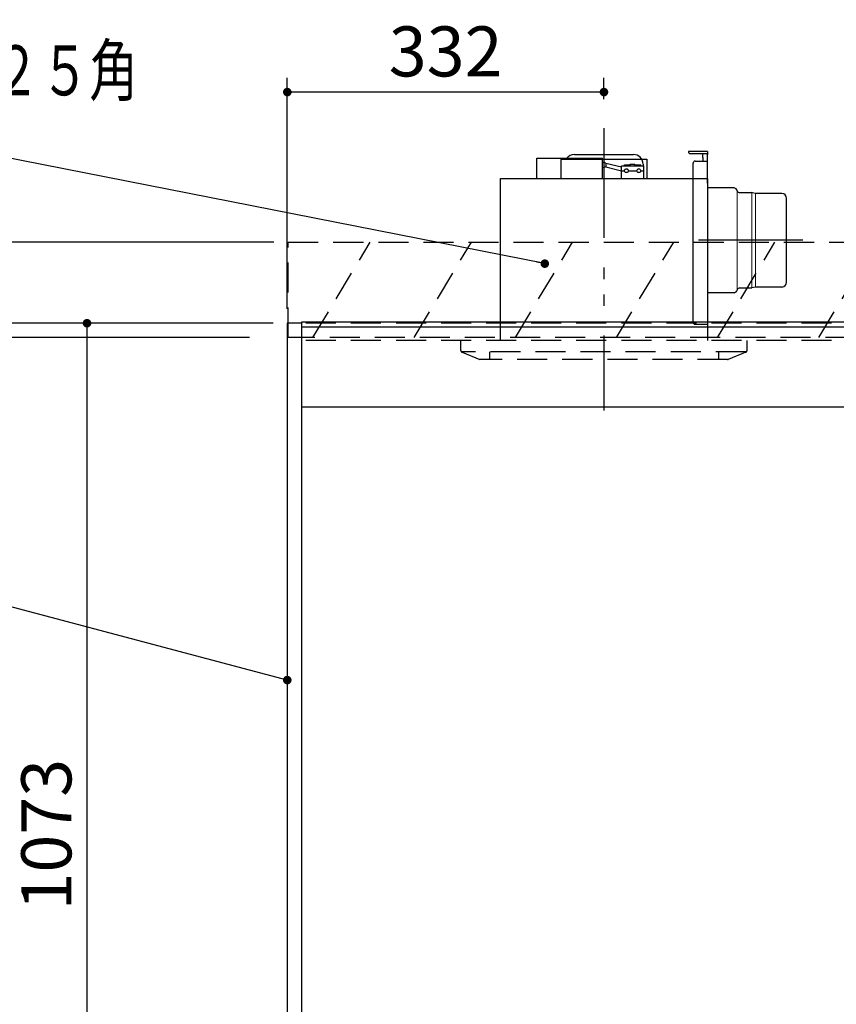
# Model space of a CAD drawing. Units: millimetres. Extents: x 210 to 6060, y -676 to 4222.
# Drawn here: x 1180 to 2036, y 1963 to 2996 of the extents above; entities that cross this region are included whole.
import ezdxf

# ---------------------------------------------------------------- set-up
doc = ezdxf.new("R2010")
doc.units = ezdxf.units.MM
doc.header["$LTSCALE"] = 3.75
doc.linetypes.add('HIDDEN', pattern=[12.6, 8.4, -4.2])
doc.linetypes.add('PHANTOM', pattern=[58, 30, -9, 2.5, -5, 2.5, -9])
for name, color, linetype, lineweight in [('1', 7, 'Continuous', 9), ('10', 3, 'Continuous', 9), ('7', 4, 'Continuous', 9)]:
    doc.layers.add(name, color=color, linetype=linetype, lineweight=lineweight)
doc.layers.add('2', color=136, linetype='Continuous', lineweight=9, true_color=0x008080)
doc.layers.add('3', color=216, linetype='Continuous', lineweight=9, true_color=0x800080)
doc.styles.get("Standard").update_dxf_attribs({"font": 'txt', "bigfont": 'bigfont'})
doc.styles.add('ＭＳ ゴシック', font='txt')
doc.dimstyles.get("Standard").update_dxf_attribs({"dimtxt": 0.18, "dimasz": 0.18, "dimexe": 0.18, "dimexo": 0.0625, "dimgap": 0.09, "dimtad": 0, "dimtih": 1, "dimtoh": 1, "dimdec": 4, "dimzin": 0, "dimdsep": 46, "dimtxsty": 'Standard', "dimcen": 0.09, "dimadec": 0, "dimazin": 0, "dimtfac": 1, "dimtdec": 4, "dimtofl": 0, "dimtmove": 0, "dimatfit": 3, "dimfxl": 1, "dimtolj": 1, "dimtzin": 0, "dimarcsym": 0})

# ---------------------------------------------------------------- blocks, each defined once
blk = doc.blocks.new('_DOT')
at = {"color": 0}
blk.add_line((-0.5, 0), (-1, 0), dxfattribs=at)
at = {"color": 0, "const_width": 0.5}
blk.add_lwpolyline([(-0.25, 0, 1), (0.25, 0, 1)], format="xyb", close=True, dxfattribs=at)
blk = doc.blocks.new('Dim7')
at = {"layer": '10', "color": 3, "linetype": 'Continuous', "lineweight": 30}
for p, q in [((3380.2, 2719.1), (3380.2, 2985)), ((3384.2, 2692.5), (3384.2, 2985)), ((3384.2, 2970), (2883.9, 2970))]:
    blk.add_line(p, q, dxfattribs=at)
at = {"layer": '10', "color": 3, "linetype": 'Continuous', "lineweight": 30, "xscale": 9, "yscale": 9, "zscale": 9}
for p, rotation in [((3384.2, 2970), 359.9999999999997), ((3380.2, 2970), 179.9999999999998)]:
    blk.add_blockref('_DOT', p, dxfattribs=dict(at, rotation=rotation))
at = {"layer": '10', "color": 3, "linetype": 'Continuous', "lineweight": 9, "insert": (3356.4, 2970), "char_height": 52.5, "width": 2590.276, "attachment_point": 9, "style": 'ＭＳ ゴシック'}
blk.add_mtext('4 （幕板チリ寸法）', dxfattribs=at)
blk = doc.blocks.new('Dim17')
at = {"layer": '3', "color": 216, "linetype": 'Continuous', "lineweight": 30, "true_color": 0x800080}
for p, q in [((1460.2, 2692.5), (1460.2, 2935)), ((1792.2, 2912.4), (1792.2, 2935)), ((1792.2, 2920), (1460.2, 2920))]:
    blk.add_line(p, q, dxfattribs=at)
at = {"layer": '3', "color": 216, "linetype": 'Continuous', "lineweight": 30, "true_color": 0x800080, "xscale": 9, "yscale": 9, "zscale": 9}
for p, rotation in [((1460.2, 2920), 179.9999999999997), ((1792.2, 2920), 359.9999999999995)]:
    blk.add_blockref('_DOT', p, dxfattribs=dict(at, rotation=rotation))
at = {"layer": '3', "color": 216, "linetype": 'Continuous', "lineweight": 9, "true_color": 0x800080, "insert": (1626.2, 2920), "char_height": 52.5, "width": 675, "attachment_point": 8, "style": 'ＭＳ ゴシック'}
blk.add_mtext('332', dxfattribs=at)
blk = doc.blocks.new('Dim18')
at = {"layer": '1', "color": 7, "linetype": 'Continuous', "lineweight": 30}
for p, q in [((1445.2, 2677.5), (1095.2, 2677.5)), ((1110.2, 2677.5), (1110.2, 777.5)), ((1445.2, 777.5), (1095.2, 777.5))]:
    blk.add_line(p, q, dxfattribs=at)
at = {"layer": '1', "color": 7, "linetype": 'Continuous', "lineweight": 30, "xscale": 9, "yscale": 9, "zscale": 9}
for p, rotation in [((1110.2, 2677.5), 89.99999999999939), ((1110.2, 777.5), 269.9999999999994)]:
    blk.add_blockref('_DOT', p, dxfattribs=dict(at, rotation=rotation))
at = {"layer": '1', "color": 7, "linetype": 'Continuous', "lineweight": 9, "insert": (1110.2, 1727.5), "char_height": 52.5, "width": 887.5, "attachment_point": 8, "rotation": 90, "style": 'ＭＳ ゴシック'}
blk.add_mtext('1900', dxfattribs=at)
blk = doc.blocks.new('Dim19')
at = {"layer": '1', "color": 7, "linetype": 'Continuous', "lineweight": 30}
for p, q in [((1445.2, 2677.5), (1235.2, 2677.5)), ((1250.2, 1604.5), (1250.2, 2677.5)), ((1445.2, 1604.5), (1235.2, 1604.5))]:
    blk.add_line(p, q, dxfattribs=at)
at = {"layer": '1', "color": 7, "linetype": 'Continuous', "lineweight": 30, "xscale": 9, "yscale": 9, "zscale": 9}
for p, rotation in [((1250.2, 2677.5), 89.99999999999939), ((1250.2, 1604.5), 269.9999999999996)]:
    blk.add_blockref('_DOT', p, dxfattribs=dict(at, rotation=rotation))
at = {"layer": '1', "color": 7, "linetype": 'Continuous', "lineweight": 9, "insert": (1250.2, 2141), "char_height": 52.5, "width": 887.5, "attachment_point": 8, "rotation": 90, "style": 'ＭＳ ゴシック'}
blk.add_mtext('1073', dxfattribs=at)
blk = doc.blocks.new('G8')
at = {"layer": '10', "color": 3, "linetype": 'HIDDEN', "lineweight": 30}
for p, q in [((1805.3, 2662.5), (1865.3, 2762.5)), ((1911.4, 2662.5), (1971.4, 2762.5)), ((2017.5, 2662.5), (2077.5, 2762.5)), ((2123.5, 2662.5), (2183.5, 2762.5)), ((2229.6, 2662.5), (2289.6, 2762.5)), ((2335.7, 2662.5), (2395.7, 2762.5)), ((2441.7, 2662.5), (2501.7, 2762.5)), ((2547.8, 2662.5), (2607.8, 2762.5))]:
    blk.add_line(p, q, dxfattribs=at)
blk = doc.blocks.new('G9')
at = {"layer": '10', "color": 3, "linetype": 'HIDDEN', "lineweight": 30}
for p, q in [((1461.2, 2662.5), (1461.2, 2762.5)), ((1461.2, 2762.5), (2670.2, 2762.5)), ((2670.2, 2662.5), (1461.2, 2662.5))]:
    blk.add_line(p, q, dxfattribs=at)
blk = doc.blocks.new('G10')
at = {"layer": '10', "color": 3, "linetype": 'HIDDEN', "lineweight": 30}
for p, q in [((1487.1, 2662.5), (1547.1, 2762.5)), ((1593.2, 2662.5), (1653.2, 2762.5)), ((1699.3, 2662.5), (1759.3, 2762.5))]:
    blk.add_line(p, q, dxfattribs=at)
blk = doc.blocks.new('Dim34')
at = {"layer": '10', "color": 3, "linetype": 'Continuous', "lineweight": 30}
for p, q in [((1446.2, 2762.5), (970, 2762.5)), ((985, 2512.5), (985, 2762.5)), ((1420.7, 2662.5), (970, 2662.5))]:
    blk.add_line(p, q, dxfattribs=at)
at = {"layer": '10', "color": 3, "linetype": 'Continuous', "lineweight": 30, "xscale": 9, "yscale": 9, "zscale": 9}
for p, rotation in [((985, 2762.5), 89.99999999999991), ((985, 2662.5), 269.9999999999998)]:
    blk.add_blockref('_DOT', p, dxfattribs=dict(at, rotation=rotation))
at = {"layer": '10', "color": 3, "linetype": 'Continuous', "lineweight": 9, "insert": (985, 2639.4), "char_height": 52.5, "width": 637.5, "attachment_point": 9, "rotation": 90, "style": 'ＭＳ ゴシック'}
blk.add_mtext('100', dxfattribs=at)
blk = doc.blocks.new('G12')
at = {"layer": '3', "color": 216, "linetype": 'PHANTOM', "lineweight": 30, "true_color": 0x800080}
for p, q in [((1792.2, 2879.5), (1792.2, 2609.5)), ((2000.8, 2764.5), (1891.2, 2764.5))]:
    blk.add_line(p, q, dxfattribs=at)
at = {"layer": '3', "color": 216, "linetype": 'Continuous', "lineweight": 30, "true_color": 0x800080}
for p, q in [((1761.2, 2854.5), (1823.2, 2854.5)), ((1900.7, 2857.5), (1880.7, 2857.5)), ((1882.7, 2855.5), (1900.7, 2855.5)), ((1895.7, 2851.5), (1895.7, 2855.5)), ((1895.7, 2851.5), (1895.7, 2847.5)), ((1900.7, 2857.5), (1900.7, 2854.5)), ((1900.7, 2824.5), (1900.7, 2854.5)), ((1721.7, 2829.5), (1721.7, 2850.5)), ((1721.7, 2850.5), (1790.7, 2850.5)), ((1747.2, 2829.5), (1747.2, 2849.5)), ((1747.2, 2849.5), (1837.2, 2849.5)), ((1790.7, 2829.5), (1790.7, 2850.5)), ((1794, 2845.4), (1790.7, 2846.5)), ((1794, 2841.7), (1790.7, 2840.5)), ((1794, 2845.4), (1810.7, 2841.4)), ((1794, 2845.4), (1794, 2841.7)), ((1794, 2841.7), (1810.7, 2837.4)), ((1810.7, 2842.5), (1833.7, 2842.5)), ((1810.7, 2829.5), (1810.7, 2842.5)), ((1813.7, 2843.5), (1819.7, 2843.5)), ((1813.7, 2842.5), (1813.7, 2843.5)), ((1819.7, 2842.5), (1819.7, 2844.5)), ((1819.7, 2844.5), (1824.7, 2844.5)), ((1824.7, 2842.5), (1824.7, 2844.5)), ((1824.7, 2843.5), (1830.7, 2843.5)), ((1830.7, 2842.5), (1830.7, 2843.5)), ((1833.2, 2844.5), (1833.2, 2842.5)), ((1833.7, 2842.5), (1833.7, 2829.5)), ((1837.2, 2849.5), (1837.2, 2829.5)), ((1885.7, 2678.5), (1885.7, 2845.5)), ((1887.7, 2847.5), (1900.7, 2847.5)), ((1810.7, 2837.5), (1813.7, 2837.5)), ((1817.7, 2837.5), (1826.7, 2837.5)), ((1830.7, 2837.5), (1833.7, 2837.5)), ((1683.7, 2659.5), (1683.7, 2829.5)), ((1683.7, 2829.5), (1900.7, 2829.5)), ((1900.7, 2829.5), (1900.7, 2659.5)), ((1928.6, 2819.5), (1900.7, 2819.5)), ((1931.9, 2816.4), (1931.4, 2817.6)), ((1934.7, 2814.5), (1947.2, 2814.5)), ((1947.8, 2814.3), (1947.2, 2814.5)), ((1951, 2813.5), (1947.8, 2814.3)), ((1978.7, 2813.5), (1951, 2813.5)), ((1983.7, 2720.5), (1983.7, 2808.5)), ((1928.6, 2709.5), (1900.7, 2709.5)), ((1931.9, 2712.6), (1931.4, 2711.4)), ((1934.7, 2714.5), (1947.2, 2714.5)), ((1951, 2715.5), (1947.2, 2714.5)), ((1978.7, 2715.5), (1951, 2715.5)), ((1887.7, 2676.5), (1900.7, 2676.5))]:
    blk.add_line(p, q, dxfattribs=at)
at = {"layer": '3', "color": 216, "linetype": 'Continuous', "lineweight": 9, "true_color": 0x800080}
for p, q in [((1931.9, 2816.4), (1931.9, 2712.6)), ((1947.2, 2714.5), (1947.2, 2814.5)), ((1951, 2813.5), (1951, 2715.5))]:
    blk.add_line(p, q, dxfattribs=at)
at = {"layer": '3', "color": 216, "linetype": 'Continuous', "lineweight": 30, "true_color": 0x800080}
for centre in [(1815.7, 2837.5), (1828.7, 2837.5)]:
    blk.add_circle(centre, 2, dxfattribs=at)
for centre, radius, start, end in [((1761.2, 2844.5), 10, 90, 143.1301), ((1823.2, 2844.5), 10, 0, 90), ((1882.7, 2857.5), 2, 180, 270), ((1887.7, 2845.5), 2, 90, 180), ((1928.6, 2816.5), 3, 21.7301, 90), ((1934.7, 2817.5), 3, 201.7301, 270), ((1978.7, 2808.5), 5, 0, 90), ((1978.7, 2720.5), 5, 270, 0), ((1928.6, 2712.5), 3, 270, 338.2699), ((1934.7, 2711.5), 3, 90, 158.2699), ((1887.7, 2678.5), 2, 180, 270)]:
    blk.add_arc(centre, radius, start, end, dxfattribs=at)
blk = doc.blocks.new('G13')
at = {"layer": '3', "color": 216, "linetype": 'PHANTOM', "lineweight": 30, "true_color": 0x800080}
blk.add_line((1792.2, 2882.2), (1792.2, 2586), dxfattribs=at)
at = {"layer": '3', "color": 216, "linetype": 'HIDDEN', "lineweight": 30, "true_color": 0x800080}
for p, q in [((1642.2, 2648.9), (1642.2, 2659.5)), ((1942.2, 2648.9), (1942.2, 2659.5)), ((1940.9, 2647.5), (1642.7, 2647.5)), ((1643.4, 2647), (1662.2, 2639.5)), ((1672.2, 2647.5), (1672.2, 2639.5)), ((1912.2, 2647.5), (1912.2, 2639.5)), ((1940.9, 2647), (1922.5, 2639.6)), ((1921.8, 2639.5), (1662.2, 2639.5))]:
    blk.add_line(p, q, dxfattribs=at)
for centre, start, end in [((1644.2, 2648.9), 180, 248.1986), ((1940.2, 2648.9), 291.8014, 0), ((1921.8, 2641.5), 270, 291.8014), ((1921.8, 2641.5), 270, 291.8014)]:
    blk.add_arc(centre, 2, start, end, dxfattribs=at)
blk = doc.blocks.new('Dim59')
at = {"layer": '3', "color": 216, "linetype": 'Continuous', "lineweight": 30, "true_color": 0x800080}
for p, q in [((2140.2, 1994.5), (2140.2, 1851.4)), ((1951.2, 1650.4), (1951.2, 1881.4)), ((2140.2, 1866.4), (1951.2, 1866.4))]:
    blk.add_line(p, q, dxfattribs=at)
at = {"layer": '3', "color": 216, "linetype": 'Continuous', "lineweight": 30, "true_color": 0x800080, "xscale": 9, "yscale": 9, "zscale": 9}
for p, rotation in [((1951.2, 1866.4), 179.9999999999998), ((2140.2, 1866.4), 359.9999999999997)]:
    blk.add_blockref('_DOT', p, dxfattribs=dict(at, rotation=rotation))
at = {"layer": '3', "color": 216, "linetype": 'Continuous', "lineweight": 9, "true_color": 0x800080, "insert": (2045.7, 1866.4), "char_height": 60, "width": 714.286, "attachment_point": 8, "style": 'ＭＳ ゴシック'}
blk.add_mtext('189', dxfattribs=at)

msp = doc.modelspace()

# ---------------------------------------------------------------- linework, layer by layer
at = {"layer": '1', "color": 7, "linetype": 'Continuous', "lineweight": 30}
for p, q in [((1460.164, 2677.5), (1460.164, 777.5)), ((1475.164, 2677.5), (1460.164, 2677.5)), ((1475.164, 2678.5), (1475.164, 777.5)), ((2645.164, 2589.5), (1475.164, 2589.5))]:
    msp.add_line(p, q, dxfattribs=at)
at = {"layer": '1', "color": 7, "linetype": 'HIDDEN', "lineweight": 30}
for p, q in [((2645.164, 2677.5), (1475.164, 2677.5)), ((2645.164, 2659.5), (1475.164, 2659.5))]:
    msp.add_line(p, q, dxfattribs=at)
at = {"layer": '1', "color": 7, "linetype": 'Continuous', "lineweight": 30}
msp.add_lwpolyline([(1460.164, 2303.21), (1049.16, 2412.304)], dxfattribs=at)
at = {"layer": '2', "color": 136, "linetype": 'Continuous', "lineweight": 30, "true_color": 0x008080}
msp.add_lwpolyline([(1730.164, 2740), (1049.597, 2874.196)], dxfattribs=at)
at = {"layer": '7', "color": 4, "linetype": 'Continuous', "lineweight": 30}
for p, q in [((2645.164, 2678.5), (1475.164, 2678.5)), ((2645.164, 2673.5), (1475.164, 2673.5))]:
    msp.add_line(p, q, dxfattribs=at)

# ---------------------------------------------------------------- block references
for name in ['G13', 'G12', 'G9', 'G10', 'G8']:
    msp.add_blockref(name, (0, 0))
at = {"layer": '1', "color": 7, "linetype": 'Continuous', "lineweight": 30, "xscale": 9, "yscale": 9, "zscale": 9, "rotation": 345.1346800504809}
msp.add_blockref('_DOT', (1460.164, 2303.21), dxfattribs=at)
at = {"layer": '2', "color": 136, "linetype": 'Continuous', "lineweight": 30, "true_color": 0x008080, "xscale": 9, "yscale": 9, "zscale": 9, "rotation": 348.8453402610716}
msp.add_blockref('_DOT', (1730.164, 2740), dxfattribs=at)

# ---------------------------------------------------------------- texts
at = {"layer": '3', "color": 216, "linetype": 'Continuous', "lineweight": 9, "true_color": 0x800080, "insert": (1047.954, 2942.763), "char_height": 52.5, "width": 679.21161, "attachment_point": 5}
msp.add_mtext('{\\fＭＳ ゴシック;\\W0.714286;換気扇開口\u3000２２５角}', dxfattribs=at)

# ---------------------------------------------------------------- dimensions: what is measured, and where the dimension line sits
at = {"layer": '1', "color": 7, "linetype": 'Continuous', "lineweight": 30}
dim = msp.add_linear_dim(base=(1110.164, 777.5), p1=(1460.164, 2677.5), p2=(1460.164, 777.5), angle=270, dimstyle='Standard', override={"dimscale": 1, "dimtxt": 52.5, "dimasz": 9, "dimexe": 15, "dimexo": 15, "dimgap": 0, "dimtad": 1, "dimtih": 0, "dimtoh": 0, "dimdec": 2, "dimzin": 8, "dimtxsty": 'ＭＳ ゴシック', "dimblk1": 'DOT', "dimblk2": 'DOT', "dimsah": 1, "dimse1": 0, "dimse2": 0, "dimtix": 0, "dimtofl": 1, "dimtmove": 1, "dimatfit": 2, "dimtzin": 8}, dxfattribs=at)
dim.commit()
dim.dimension.update_dxf_attribs({"geometry": 'Dim18', "text_midpoint": (1110.164, 1727.5), "dimtype": 160, "text_rotation": 90})
dim = msp.add_linear_dim(base=(1250.164, 2677.5), p1=(1460.164, 1604.5), p2=(1460.164, 2677.5), angle=90, dimstyle='Standard', override={"dimscale": 1, "dimtxt": 52.5, "dimasz": 9, "dimexe": 15, "dimexo": 15, "dimgap": 0, "dimtad": 1, "dimtih": 0, "dimtoh": 0, "dimdec": 2, "dimzin": 8, "dimtxsty": 'ＭＳ ゴシック', "dimblk1": 'DOT', "dimblk2": 'DOT', "dimsah": 1, "dimse1": 0, "dimse2": 0, "dimtix": 0, "dimtofl": 1, "dimtmove": 1, "dimatfit": 2, "dimtzin": 8}, dxfattribs=at)
dim.commit()
dim.dimension.update_dxf_attribs({"geometry": 'Dim19', "text_midpoint": (1250.164, 2141), "dimtype": 160})
at = {"layer": '10', "color": 3, "linetype": 'Continuous', "lineweight": 30}
for base, p1, p2, angle, picture, middle in [((3380.164, 2970), (3384.164, 2677.5), (3380.164, 2704.131), 180, 'Dim7', (3120.164, 2970)), ((984.979, 2762.5), (1435.73, 2662.5), (1461.164, 2762.5), 90, 'Dim34', (984.979, 2600))]:
    dim = msp.add_linear_dim(base=base, p1=p1, p2=p2, angle=angle, dimstyle='Standard', override={"dimscale": 1, "dimtxt": 52.5, "dimasz": 9, "dimexe": 15, "dimexo": 15, "dimgap": 0, "dimtad": 1, "dimtih": 0, "dimtoh": 0, "dimdec": 2, "dimzin": 8, "dimtxsty": 'ＭＳ ゴシック', "dimblk1": 'DOT', "dimblk2": 'DOT', "dimsah": 1, "dimse1": 0, "dimse2": 0, "dimtix": 0, "dimtofl": 1, "dimtmove": 1, "dimatfit": 2, "dimtzin": 8}, dxfattribs=at)
    dim.commit()
    dim.dimension.update_dxf_attribs({"geometry": picture, "text_midpoint": middle, "dimtype": 160})
at = {"layer": '3', "color": 216, "linetype": 'Continuous', "lineweight": 30, "true_color": 0x800080}
for base, p1, p2, override, picture, middle in [((1460.164, 2920), (1792.164, 2897.41), (1460.164, 2677.5), {"dimscale": 1, "dimtxt": 52.5, "dimasz": 9, "dimexe": 15, "dimexo": 15, "dimgap": 0, "dimtad": 1, "dimtih": 0, "dimtoh": 0, "dimdec": 2, "dimzin": 8, "dimtxsty": 'ＭＳ ゴシック', "dimblk1": 'DOT', "dimblk2": 'DOT', "dimsah": 1, "dimse1": 0, "dimse2": 0, "dimtix": 0, "dimtofl": 1, "dimtmove": 1, "dimatfit": 2, "dimtzin": 8}, 'Dim17', (1626.164, 2920)), ((1951.164, 1866.36), (2140.164, 2009.5), (1951.164, 1635.448), {"dimscale": 1, "dimtxt": 60, "dimasz": 9, "dimexe": 15, "dimexo": 15, "dimgap": 0, "dimtad": 1, "dimtih": 0, "dimtoh": 0, "dimdec": 2, "dimzin": 8, "dimtxsty": 'ＭＳ ゴシック', "dimblk1": 'DOT', "dimblk2": 'DOT', "dimsah": 1, "dimse1": 0, "dimse2": 0, "dimtix": 0, "dimtofl": 1, "dimtmove": 1, "dimatfit": 2, "dimtzin": 8}, 'Dim59', (2045.664, 1866.36))]:
    dim = msp.add_linear_dim(base=base, p1=p1, p2=p2, angle=180, dimstyle='Standard', override=override, dxfattribs=at)
    dim.commit()
    dim.dimension.update_dxf_attribs({"geometry": picture, "text_midpoint": middle, "dimtype": 160, "text_rotation": 360})

doc.saveas('drawing.dxf')
